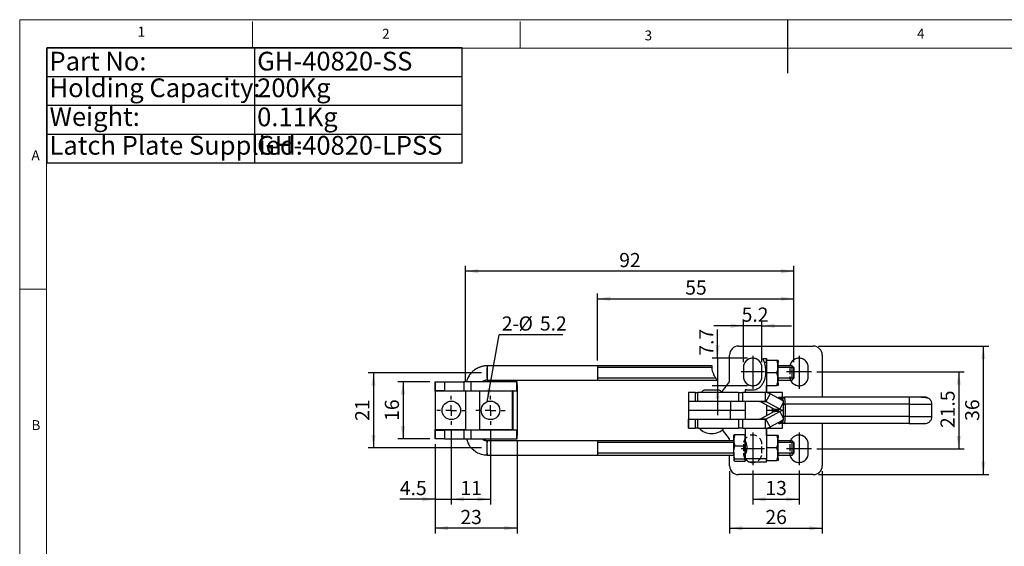
# Model space of a CAD drawing. Units: millimetres. Extents: x 5 to 297, y 6 to 206.
# Drawn here: x 5 to 189, y 108 to 206 of the extents above; entities that cross this region are included whole.
import ezdxf

# ---------------------------------------------------------------- set-up
doc = ezdxf.new("R2010")
doc.units = ezdxf.units.MM
doc.linetypes.add('CENTER', pattern=[10.16, 6.35, -1.27, 1.27, -1.27])
doc.linetypes.add('HIDDEN', pattern=[1.905, 1.27, -0.635])
doc.layers.add('DIM', color=5, linetype='Continuous')
doc.layers.add('SLD-0', color=179, linetype='Continuous')
doc.styles.add('SLDTEXTSTYLE1', font='TXT', dxfattribs={"width": 0.75})
doc.styles.add('SLDTEXTSTYLE3', font='TXT', dxfattribs={"width": 0.7})
doc.dimstyles.new('SLDDIMSTYLE0', dxfattribs={"dimtxt": 2.645833, "dimasz": 2.4, "dimexe": 0, "dimexo": 0.0625, "dimgap": 0.661458, "dimtad": 1, "dimdec": 1, "dimlfac": 1.5, "dimrnd": 1e-09, "dimzin": 12, "dimdsep": 46, "dimtxsty": 'SLDTEXTSTYLE1', "dimsah": 1, "dimcen": 0.09, "dimadec": 0, "dimazin": 3, "dimtfac": 1, "dimtdec": 1, "dimtofl": 0, "dimtmove": 0, "dimatfit": 3, "dimfxl": 0, "dimfrac": 2, "dimtolj": 1, "dimtzin": 12, "dimarcsym": 0})
doc.dimstyles.new('SLDDIMSTYLE1', dxfattribs={"dimtxt": 2.645833, "dimasz": 2.4, "dimexe": 0, "dimexo": 0.0625, "dimgap": 0.661458, "dimtad": 1, "dimdec": 1, "dimlfac": 1.5, "dimrnd": 1e-09, "dimzin": 12, "dimdsep": 46, "dimtxsty": 'SLDTEXTSTYLE1', "dimsah": 1, "dimcen": 0.09, "dimadec": 0, "dimazin": 3, "dimtfac": 1, "dimtdec": 1, "dimtmove": 0, "dimatfit": 0, "dimfxl": 0, "dimfrac": 2, "dimtolj": 1, "dimtzin": 12, "dimarcsym": 0})
doc.dimstyles.new('SLDDIMSTYLE2', dxfattribs={"dimtxt": 0.18, "dimasz": 2.4, "dimexe": 0, "dimexo": 0.0625, "dimgap": 0, "dimtad": 0, "dimtih": 1, "dimtoh": 1, "dimdec": 0, "dimrnd": 1e-09, "dimzin": 0, "dimdsep": 46, "dimtxsty": 'Standard', "dimsah": 1, "dimcen": 0.09, "dimadec": 0, "dimazin": 0, "dimtfac": 2.4, "dimtdec": 0, "dimtofl": 0, "dimtmove": 0, "dimatfit": 3, "dimfxl": 0, "dimfrac": 2, "dimtolj": 1, "dimtzin": 0, "dimarcsym": 0})

# ---------------------------------------------------------------- blocks, each defined once
blk = doc.blocks.new('SW_TABLEANNOTATION_0')
at = {"layer": 'DIM', "color": 0}
for p, q in [((0, 0), (0, -21.48)), ((77.61, 0), (0, 0)), ((38.8, 0), (38.8, -21.48)), ((77.61, -21.48), (77.61, 0)), ((0, -5.37), (77.61, -5.37)), ((0, -10.74), (77.61, -10.74)), ((0, -16.11), (77.61, -16.11)), ((0, -21.48), (77.61, -21.48))]:
    blk.add_line(p, q, dxfattribs=at)
at = {"layer": 'DIM', "color": 0, "char_height": 3.5, "attachment_point": 1, "style": 'SLDTEXTSTYLE3'}
for s, insert in [('Part No:', (0.5, -0.75)), ('GH-40820-SS', (39.3, -0.75)), ('Holding Capacity:', (0.5, -5.73)), ('200Kg', (39.3, -5.73)), ('Weight:', (0.5, -11.1)), ('0.11Kg', (39.3, -11.16)), ('Latch Plate Supplied:', (0.5, -16.47)), ('GH-40820-LPSS', (39.3, -16.47))]:
    blk.add_mtext(s, dxfattribs=dict(at, insert=insert))
blk = doc.blocks.new('_D_3')
at = {"layer": 'DIM', "color": 5}
for p, q in [((142.29, 122.11), (142.29, 115.77)), ((150.96, 122.11), (150.96, 115.77)), ((142.29, 116.77), (150.96, 116.77))]:
    blk.add_line(p, q, dxfattribs=at)
for points in [[(142.29, 116.77), (144.69, 116.37), (144.69, 117.17)], [(150.96, 116.77), (148.56, 117.17), (148.56, 116.37)]]:
    blk.add_solid(points, dxfattribs=at)
at = {"layer": 'DIM', "color": 5, "insert": (144.67, 120.18), "char_height": 2.646, "attachment_point": 1, "style": 'SLDTEXTSTYLE1'}
blk.add_mtext('13', dxfattribs=at)
blk = doc.blocks.new('_D_4')
at = {"layer": 'DIM', "color": 5}
for p, q in [((154.27, 140.53), (181.8, 140.53)), ((180.8, 140.53), (180.8, 126.19)), ((154.27, 126.19), (181.8, 126.19))]:
    blk.add_line(p, q, dxfattribs=at)
for points in [[(180.8, 140.53), (180.4, 138.13), (181.2, 138.13)], [(180.8, 126.19), (181.2, 128.59), (180.4, 128.59)]]:
    blk.add_solid(points, dxfattribs=at)
at = {"layer": 'DIM', "color": 5, "insert": (177.39, 130.06), "char_height": 2.646, "attachment_point": 1, "rotation": 90, "style": 'SLDTEXTSTYLE1'}
blk.add_mtext('21.5', dxfattribs=at)
blk = doc.blocks.new('_D_5')
at = {"layer": 'DIM', "color": 5}
for p, q in [((91.64, 140.36), (70.41, 140.36)), ((71.41, 140.36), (71.41, 126.36)), ((91.64, 126.36), (70.41, 126.36))]:
    blk.add_line(p, q, dxfattribs=at)
for points in [[(71.41, 140.36), (71.01, 137.96), (71.81, 137.96)], [(71.41, 126.36), (71.81, 128.76), (71.01, 128.76)]]:
    blk.add_solid(points, dxfattribs=at)
at = {"layer": 'DIM', "color": 5, "insert": (68, 131.4), "char_height": 2.646, "attachment_point": 1, "rotation": 90.0002, "style": 'SLDTEXTSTYLE1'}
blk.add_mtext('21', dxfattribs=at)
blk = doc.blocks.new('_D_6')
at = {"layer": 'DIM', "color": 5}
for p, q in [((113.31, 142.69), (113.31, 155.2)), ((149.98, 142.36), (149.98, 155.2)), ((113.31, 154.2), (149.98, 154.2))]:
    blk.add_line(p, q, dxfattribs=at)
for points in [[(113.31, 154.2), (115.71, 153.8), (115.71, 154.6)], [(149.98, 154.2), (147.58, 154.6), (147.58, 153.8)]]:
    blk.add_solid(points, dxfattribs=at)
at = {"layer": 'DIM', "color": 5, "insert": (129.69, 157.61), "char_height": 2.646, "attachment_point": 1, "style": 'SLDTEXTSTYLE1'}
blk.add_mtext('55', dxfattribs=at)
blk = doc.blocks.new('_D_7')
at = {"layer": 'DIM', "color": 5}
for p, q in [((88.64, 138.69), (88.64, 160.34)), ((149.98, 142.36), (149.98, 160.34)), ((149.98, 159.34), (88.64, 159.34))]:
    blk.add_line(p, q, dxfattribs=at)
for points in [[(88.64, 159.34), (91.04, 158.94), (91.04, 159.74)], [(149.98, 159.34), (147.58, 159.74), (147.58, 158.94)]]:
    blk.add_solid(points, dxfattribs=at)
at = {"layer": 'DIM', "color": 5, "insert": (117.35, 162.75), "char_height": 2.646, "attachment_point": 1, "style": 'SLDTEXTSTYLE1'}
blk.add_mtext('92', dxfattribs=at)
blk = doc.blocks.new('_D_8')
at = {"layer": 'DIM', "color": 5}
for p, q in [((140.56, 149.15), (135.06, 149.15)), ((140.56, 142.36), (140.56, 150.15)), ((144.02, 149.15), (140.56, 149.15)), ((144.02, 142.36), (144.02, 150.15)), ((144.02, 149.15), (149.52, 149.15))]:
    blk.add_line(p, q, dxfattribs=at)
for points in [[(140.56, 149.15), (138.16, 149.55), (138.16, 148.75)], [(144.02, 149.15), (146.42, 148.75), (146.42, 149.55)]]:
    blk.add_solid(points, dxfattribs=at)
at = {"layer": 'DIM', "color": 5, "insert": (140.23, 152.56), "char_height": 2.646, "attachment_point": 1, "style": 'SLDTEXTSTYLE1'}
blk.add_mtext('5.2', dxfattribs=at)
blk = doc.blocks.new('_D_9')
at = {"layer": 'DIM', "color": 5}
for p, q in [((135.72, 143.09), (135.72, 148.45)), ((141.29, 143.09), (134.72, 143.09)), ((135.72, 143.09), (135.72, 137.96)), ((141.29, 137.96), (134.72, 137.96)), ((135.72, 137.96), (135.72, 132.46))]:
    blk.add_line(p, q, dxfattribs=at)
for points in [[(135.72, 143.09), (136.12, 145.49), (135.32, 145.49)], [(135.72, 137.96), (135.32, 135.56), (136.12, 135.56)]]:
    blk.add_solid(points, dxfattribs=at)
at = {"layer": 'DIM', "color": 5, "insert": (132.31, 143.57), "char_height": 2.646, "attachment_point": 1, "rotation": 90, "style": 'SLDTEXTSTYLE1'}
blk.add_mtext('7.7', dxfattribs=at)
blk = doc.blocks.new('_D_10')
at = {"layer": 'DIM', "color": 5}
for p, q in [((137.96, 122.03), (137.96, 110.36)), ((155.29, 122.03), (155.29, 110.36)), ((137.96, 111.36), (155.29, 111.36))]:
    blk.add_line(p, q, dxfattribs=at)
for points in [[(137.96, 111.36), (140.36, 110.96), (140.36, 111.76)], [(155.29, 111.36), (152.89, 111.76), (152.89, 110.96)]]:
    blk.add_solid(points, dxfattribs=at)
at = {"layer": 'DIM', "color": 5, "insert": (144.67, 114.77), "char_height": 2.646, "attachment_point": 1, "style": 'SLDTEXTSTYLE1'}
blk.add_mtext('26', dxfattribs=at)
blk = doc.blocks.new('_D_11')
at = {"layer": 'DIM', "color": 5}
for p, q in [((154.62, 145.36), (186.4, 145.36)), ((185.4, 121.36), (185.4, 145.36)), ((154.62, 121.36), (186.4, 121.36))]:
    blk.add_line(p, q, dxfattribs=at)
for points in [[(185.4, 145.36), (185, 142.96), (185.8, 142.96)], [(185.4, 121.36), (185.8, 123.76), (185, 123.76)]]:
    blk.add_solid(points, dxfattribs=at)
at = {"layer": 'DIM', "color": 5, "insert": (181.99, 131.4), "char_height": 2.646, "attachment_point": 1, "rotation": 90, "style": 'SLDTEXTSTYLE1'}
blk.add_mtext('36', dxfattribs=at)
blk = doc.blocks.new('_D_12')
at = {"layer": 'DIM', "color": 5}
for p, q in [((85.96, 129.63), (85.96, 115.77)), ((93.3, 129.63), (93.3, 115.77)), ((85.96, 116.77), (93.3, 116.77))]:
    blk.add_line(p, q, dxfattribs=at)
for points in [[(85.96, 116.77), (88.36, 116.37), (88.36, 117.17)], [(93.3, 116.77), (90.9, 117.17), (90.9, 116.37)]]:
    blk.add_solid(points, dxfattribs=at)
at = {"layer": 'DIM', "color": 5, "insert": (87.67, 120.18), "char_height": 2.646, "attachment_point": 1, "style": 'SLDTEXTSTYLE1'}
blk.add_mtext('11', dxfattribs=at)
blk = doc.blocks.new('_D_13')
at = {"layer": 'DIM', "color": 5}
for p, q in [((82.96, 127.03), (82.96, 110.36)), ((98.3, 127.61), (98.3, 110.36)), ((98.3, 111.36), (82.96, 111.36))]:
    blk.add_line(p, q, dxfattribs=at)
for points in [[(82.96, 111.36), (85.36, 110.96), (85.36, 111.76)], [(98.3, 111.36), (95.9, 111.76), (95.9, 110.96)]]:
    blk.add_solid(points, dxfattribs=at)
at = {"layer": 'DIM', "color": 5, "insert": (87.67, 114.77), "char_height": 2.646, "attachment_point": 1, "style": 'SLDTEXTSTYLE1'}
blk.add_mtext('23', dxfattribs=at)
blk = doc.blocks.new('_D_14')
at = {"layer": 'DIM', "color": 5}
for p, q in [((85.96, 129.63), (85.96, 115.77)), ((82.96, 127.03), (82.96, 115.77)), ((82.96, 116.77), (76.35, 116.77)), ((82.96, 116.77), (85.96, 116.77)), ((85.96, 116.77), (91.46, 116.77))]:
    blk.add_line(p, q, dxfattribs=at)
for points in [[(82.96, 116.77), (80.56, 117.17), (80.56, 116.37)], [(85.96, 116.77), (88.36, 116.37), (88.36, 117.17)]]:
    blk.add_solid(points, dxfattribs=at)
at = {"layer": 'DIM', "color": 5, "insert": (76.35, 120.18), "char_height": 2.646, "attachment_point": 1, "style": 'SLDTEXTSTYLE1'}
blk.add_mtext('4.5', dxfattribs=at)
blk = doc.blocks.new('_D_15')
at = {"layer": 'DIM', "color": 5}
for p, q in [((81.97, 138.69), (75.95, 138.69)), ((76.95, 138.69), (76.95, 128.03)), ((81.97, 128.03), (75.95, 128.03))]:
    blk.add_line(p, q, dxfattribs=at)
for points in [[(76.95, 138.69), (76.55, 136.29), (77.35, 136.29)], [(76.95, 128.03), (77.35, 130.43), (76.55, 130.43)]]:
    blk.add_solid(points, dxfattribs=at)
at = {"layer": 'DIM', "color": 5, "insert": (73.54, 131.4), "char_height": 2.646, "attachment_point": 1, "rotation": 90, "style": 'SLDTEXTSTYLE1'}
blk.add_mtext('16', dxfattribs=at)
blk = doc.blocks.new('SW_NOTE_1')
at = {"layer": 'DIM', "color": 0}
blk.add_line((11.89, 0), (0, 0), dxfattribs=at)
at = {"layer": 'DIM', "color": 0, "char_height": 2.646, "attachment_point": 1, "style": 'SLDTEXTSTYLE1'}
for s, insert in [('2-', (0.48, 3.43)), ('%%c', (3.61, 3.43)), ('5.2', (7.6, 3.43))]:
    blk.add_mtext(s, dxfattribs=dict(at, insert=insert))
blk = doc.blocks.new('SW_CENTERMARKSYMBOL_1')
at = {"layer": 'DIM', "color": 0}
for p, q in [((0, 2), (0, 2.73)), ((-2, 0), (-2.73, 0)), ((0, 0), (-1, 0)), ((0, 0), (0, 1)), ((0, 0), (0, -1)), ((0, 0), (1, 0)), ((2, 0), (2.73, 0)), ((0, -2), (0, -2.73))]:
    blk.add_line(p, q, dxfattribs=at)
blk = doc.blocks.new('SW_CENTERMARKSYMBOL_2')
at = {"layer": 'DIM', "color": 0}
for p, q in [((0, 2), (0, 2.73)), ((-2, 0), (-2.73, 0)), ((0, 0), (-1, 0)), ((0, 0), (0, 1)), ((0, 0), (0, -1)), ((0, 0), (1, 0)), ((2, 0), (2.73, 0)), ((0, -2), (0, -2.73))]:
    blk.add_line(p, q, dxfattribs=at)

msp = doc.modelspace()

# ---------------------------------------------------------------- linework, layer by layer
at = {"color": 7, "linetype": 'Continuous', "lineweight": 25}
for p, q in [((137.955, 138.693), (137.955, 143.693)), ((139.622, 145.359), (153.622, 145.359)), ((155.289, 143.693), (155.289, 135.821)), ((92.641, 141.67), (92.642, 141.693)), ((134.703, 141.693), (92.642, 141.693)), ((144.183, 143.026), (144.887, 143.026)), ((144.439, 142.359), (144.884, 142.359)), ((144.888, 142.693), (144.883, 140.359)), ((144.884, 142.359), (144.887, 143.026)), ((144.884, 142.359), (144.884, 141.026)), ((144.887, 143.026), (144.898, 143.026)), ((146.813, 142.693), (144.888, 142.693)), ((144.898, 143.026), (144.9, 142.693)), ((147.026, 142.693), (147.026, 142.693)), ((149.642, 141.693), (147.026, 141.693)), ((149.975, 141.359), (149.642, 141.693)), ((140.555, 141.359), (140.555, 139.693)), ((144.022, 139.693), (144.022, 141.359)), ((146.808, 140.359), (144.883, 140.359)), ((144.883, 140.359), (144.888, 138.026)), ((152.689, 139.693), (152.689, 141.359)), ((82.965, 138.693), (82.962, 138.693)), ((82.962, 138.693), (82.962, 128.026)), ((82.965, 136.959), (82.965, 138.693)), ((82.965, 138.693), (84.72, 138.693)), ((84.72, 138.693), (84.72, 137.026)), ((84.72, 138.693), (88.299, 138.693)), ((88.299, 138.693), (88.299, 137.026)), ((89.63, 138.693), (88.299, 138.693)), ((89.63, 138.693), (89.63, 137.026)), ((98.196, 138.693), (89.63, 138.693)), ((92.307, 138.97), (92.4, 139.004)), ((92.4, 139.004), (92.641, 139.049)), ((92.642, 139.026), (92.4, 139.004)), ((92.642, 139.026), (135.643, 139.026)), ((98.196, 137.026), (98.196, 138.693)), ((98.261, 138.693), (98.196, 138.693)), ((98.261, 137.026), (98.261, 138.693)), ((98.299, 138.11), (98.299, 128.609)), ((136.455, 136.693), (137.955, 138.693)), ((144.884, 139.693), (144.884, 136.693)), ((144.888, 138.026), (146.813, 138.026)), ((144.902, 136.693), (144.902, 138.026)), ((147.026, 139.026), (149.642, 139.026)), ((147.026, 138.026), (147.026, 138.026)), ((149.642, 139.026), (149.975, 139.359)), ((84.72, 137.026), (82.966, 137.026)), ((84.72, 137.026), (88.299, 137.026)), ((88.299, 137.026), (89.63, 137.026)), ((88.642, 137.026), (88.642, 129.693)), ((89.63, 137.026), (98.196, 137.026)), ((91.309, 129.693), (91.309, 137.026)), ((97.428, 129.759), (97.428, 136.959)), ((98.196, 137.026), (98.261, 137.026)), ((130.289, 136.693), (130.289, 135.026)), ((130.319, 136.693), (130.289, 136.693)), ((130.319, 136.693), (130.319, 135.026)), ((131.548, 136.693), (130.319, 136.693)), ((131.548, 136.693), (131.548, 135.026)), ((131.548, 136.693), (132.047, 136.693)), ((132.047, 135.026), (132.047, 136.693)), ((139.657, 136.693), (132.047, 136.693)), ((136.039, 137.109), (133.205, 137.109)), ((139.657, 136.693), (139.657, 135.026)), ((139.657, 136.693), (140.477, 136.693)), ((140.477, 135.026), (140.477, 136.693)), ((144.607, 136.693), (140.477, 136.693)), ((140.893, 137.173), (140.893, 136.693)), ((144.607, 136.693), (144.607, 135.026)), ((147.893, 136.693), (144.607, 136.693)), ((145.561, 136.45), (144.771, 134.986)), ((147.968, 135.156), (145.561, 136.45)), ((147.893, 135.821), (147.893, 136.693)), ((130.289, 135.026), (130.289, 133.359)), ((130.319, 135.026), (130.289, 135.026)), ((131.548, 135.026), (130.319, 135.026)), ((132.047, 135.026), (131.548, 135.026)), ((139.657, 135.026), (132.047, 135.026)), ((138.172, 135.026), (138.172, 133.359)), ((140.477, 135.026), (139.657, 135.026)), ((144.607, 135.026), (140.477, 135.026)), ((140.893, 135.026), (140.893, 131.693)), ((143.718, 134.986), (144.771, 134.986)), ((143.912, 134.883), (146.325, 133.597)), ((147.353, 133.597), (144.771, 134.986)), ((144.884, 134.365), (144.884, 132.354)), ((147.343, 135.821), (148.239, 135.821)), ((148.004, 134.804), (147.353, 133.597)), ((148.009, 134.488), (148.009, 132.221)), ((148.011, 134.488), (148.011, 132.221)), ((148.027, 134.488), (148.357, 134.488)), ((148.027, 132.221), (148.027, 134.488)), ((171.515, 135.821), (148.239, 135.821)), ((171.509, 134.488), (148.357, 134.488)), ((148.357, 134.488), (148.357, 132.221)), ((171.509, 134.488), (171.509, 132.221)), ((175.794, 132.221), (175.794, 134.488)), ((130.289, 133.359), (130.289, 131.693)), ((138.172, 133.359), (130.289, 133.359)), ((140.893, 133.359), (138.172, 133.359)), ((138.172, 131.693), (138.172, 133.359)), ((146.325, 133.122), (143.912, 131.836)), ((144.771, 131.733), (147.353, 133.122)), ((145.981, 133.359), (144.902, 133.359)), ((146.505, 133.359), (145.981, 133.359)), ((146.325, 133.597), (147.353, 133.597)), ((147.353, 133.122), (146.325, 133.122)), ((146.889, 133.359), (146.505, 133.359)), ((146.889, 133.398), (146.889, 133.317)), ((147.353, 133.122), (148.004, 131.915)), ((130.289, 131.693), (130.289, 130.026)), ((130.289, 131.693), (130.319, 131.693)), ((130.319, 130.026), (130.319, 131.693)), ((130.319, 131.693), (131.548, 131.693)), ((131.548, 131.693), (131.548, 130.026)), ((131.548, 131.693), (132.047, 131.693)), ((132.047, 130.026), (132.047, 131.693)), ((132.047, 131.693), (139.657, 131.693)), ((139.657, 131.693), (139.657, 130.026)), ((139.657, 131.693), (140.477, 131.693)), ((140.477, 130.026), (140.477, 131.693)), ((140.477, 131.693), (144.607, 131.693)), ((144.771, 131.733), (143.718, 131.733)), ((144.607, 131.693), (144.607, 130.026)), ((145.561, 130.268), (144.771, 131.733)), ((145.561, 130.268), (147.969, 131.564)), ((148.239, 130.888), (147.343, 130.888)), ((147.893, 130.026), (147.893, 130.888)), ((148.009, 131.726), (148.01, 131.708)), ((148.357, 132.221), (148.027, 132.221)), ((171.515, 130.888), (148.239, 130.888)), ((171.509, 132.221), (148.357, 132.221)), ((155.289, 130.888), (155.289, 123.026)), ((82.965, 128.026), (82.965, 129.759)), ((82.966, 129.693), (84.72, 129.693)), ((84.72, 129.693), (84.72, 128.026)), ((88.299, 129.693), (84.72, 129.693)), ((88.299, 129.693), (88.299, 128.026)), ((89.63, 129.693), (88.299, 129.693)), ((89.63, 129.693), (89.63, 128.026)), ((98.196, 129.693), (89.63, 129.693)), ((98.196, 128.026), (98.196, 129.693)), ((98.196, 129.693), (98.261, 129.693)), ((98.261, 128.026), (98.261, 129.693)), ((130.289, 130.026), (130.319, 130.026)), ((130.319, 130.026), (131.548, 130.026)), ((132.047, 130.026), (131.548, 130.026)), ((132.047, 130.026), (139.657, 130.026)), ((137.955, 128.026), (136.66, 129.753)), ((138.964, 128.85), (140.889, 128.85)), ((140.477, 130.026), (139.657, 130.026)), ((140.477, 130.026), (144.607, 130.026)), ((140.883, 126.714), (140.889, 128.85)), ((140.889, 128.85), (140.893, 128.714)), ((140.893, 130.026), (140.893, 127.693)), ((144.607, 130.026), (147.893, 130.026)), ((144.884, 130.026), (144.884, 127.026)), ((144.902, 128.693), (144.902, 130.026)), ((82.962, 128.026), (82.965, 128.026)), ((84.72, 128.026), (82.965, 128.026)), ((84.72, 128.026), (88.299, 128.026)), ((88.299, 128.026), (89.63, 128.026)), ((89.63, 128.026), (98.196, 128.026)), ((92.4, 127.715), (92.322, 127.744)), ((92.641, 127.67), (92.4, 127.715)), ((92.411, 127.713), (92.642, 127.693)), ((92.641, 127.672), (92.642, 127.693)), ((138.752, 127.693), (92.642, 127.693)), ((98.196, 128.026), (98.261, 128.026)), ((137.955, 127.693), (137.955, 128.026)), ((144.888, 128.693), (144.883, 126.359)), ((146.813, 128.693), (144.888, 128.693)), ((147.026, 128.693), (147.026, 128.693)), ((149.642, 127.693), (147.026, 127.693)), ((149.975, 127.359), (149.642, 127.693)), ((152.689, 125.359), (152.689, 127.026)), ((138.958, 126.714), (140.883, 126.714)), ((140.887, 124.223), (140.883, 126.714)), ((146.808, 126.359), (144.883, 126.359)), ((144.883, 126.359), (144.888, 124.026)), ((144.884, 125.693), (144.884, 124.359)), ((149.642, 125.026), (149.975, 125.359)), ((92.642, 125.026), (92.641, 125.049)), ((92.642, 125.026), (138.752, 125.026)), ((137.955, 123.026), (137.955, 125.026)), ((140.887, 124.223), (138.962, 124.223)), ((138.972, 123.869), (140.897, 123.869)), ((140.897, 123.869), (140.887, 124.223)), ((140.893, 125.025), (140.893, 124.359)), ((140.893, 124.359), (141.56, 123.693)), ((140.893, 124.359), (144.884, 124.359)), ((140.898, 124.354), (140.897, 123.869)), ((144.887, 123.693), (141.56, 123.693)), ((144.887, 123.693), (144.884, 124.359)), ((144.887, 123.693), (144.898, 123.693)), ((144.888, 124.026), (146.813, 124.026)), ((144.898, 123.693), (144.9, 124.026)), ((147.026, 125.026), (149.642, 125.026)), ((147.026, 124.026), (147.026, 124.026)), ((153.622, 121.359), (139.622, 121.359))]:
    msp.add_line(p, q, dxfattribs=at)
at = {"color": 8, "linetype": 'Continuous', "lineweight": 25}
for p, q in [((88.642, 136.959), (82.965, 136.959)), ((97.428, 136.959), (91.309, 136.959)), ((97.558, 129.693), (97.558, 137.026)), ((147.908, 135.488), (147.35, 135.488)), ((147.598, 135.355), (147.908, 135.355)), ((148.009, 134.488), (148.011, 134.488)), ((171.509, 134.488), (175.794, 134.488)), ((145.981, 133.359), (145.981, 133.78)), ((145.981, 132.938), (145.981, 133.359)), ((146.505, 133.359), (146.505, 133.526)), ((146.505, 133.205), (146.505, 133.359)), ((146.892, 133.397), (146.892, 133.317)), ((146.908, 133.319), (146.908, 133.394)), ((147.332, 131.221), (147.908, 131.221)), ((147.908, 131.355), (147.58, 131.355)), ((148.011, 132.221), (148.009, 132.221)), ((171.509, 132.221), (175.794, 132.221)), ((82.965, 129.759), (88.642, 129.759)), ((91.309, 129.759), (97.428, 129.759))]:
    msp.add_line(p, q, dxfattribs=at)
at = {"color": 7, "linetype": 'Continuous', "lineweight": 25, "flags": 128}
for points in [[(147.019, 141.526), (147.018, 141.252), (147.018, 140.963), (147.017, 140.664), (147.017, 140.359), (147.017, 140.055), (147.018, 139.756), (147.018, 139.467), (147.019, 139.193)], [(149.971, 140.359), (149.972, 140.09), (149.972, 139.84), (149.973, 139.629), (149.973, 139.472), (149.974, 139.38), (149.975, 139.362), (149.976, 139.417), (149.977, 139.542), (149.978, 139.728), (149.979, 139.961), (149.979, 140.223), (149.979, 140.496), (149.979, 140.758), (149.978, 140.991), (149.977, 141.176), (149.976, 141.302), (149.975, 141.357), (149.974, 141.339), (149.973, 141.247), (149.973, 141.09), (149.972, 140.879), (149.972, 140.629), (149.971, 140.359)], [(138.751, 125.468), (138.751, 125.758), (138.751, 126.057), (138.751, 126.362), (138.751, 126.666), (138.751, 126.965), (138.751, 127.254), (138.752, 127.528), (138.753, 127.782)], [(138.753, 127.782), (138.753, 128.011), (138.754, 128.212), (138.755, 128.381), (138.756, 128.516), (138.757, 128.614), (138.758, 128.673), (138.76, 128.693), (138.761, 128.673)], [(147.019, 127.526), (147.018, 127.252), (147.018, 126.963), (147.017, 126.664), (147.017, 126.359), (147.017, 126.055), (147.018, 125.756), (147.018, 125.467), (147.019, 125.193)], [(149.971, 126.359), (149.972, 126.09), (149.972, 125.84), (149.973, 125.629), (149.973, 125.472), (149.974, 125.38), (149.975, 125.362), (149.976, 125.417), (149.977, 125.542), (149.978, 125.728), (149.979, 125.961), (149.979, 126.223), (149.979, 126.496), (149.979, 126.758), (149.978, 126.991), (149.977, 127.176), (149.976, 127.302), (149.975, 127.357), (149.974, 127.339), (149.973, 127.247), (149.973, 127.09), (149.972, 126.879), (149.972, 126.629), (149.971, 126.359)], [(140.898, 124.325), (141.129, 124.071), (141.35, 123.902)]]:
    msp.add_lwpolyline(points, dxfattribs=at)
at = {"color": 7, "linetype": 'Continuous', "lineweight": 25}
for centre in [(85.962, 133.359), (93.295, 133.359)]:
    msp.add_circle(centre, 1.733, dxfattribs=at)
for centre, radius, start, end in [((139.622, 143.693), 1.667, 90, 180), ((153.622, 143.693), 1.667, 0, 90), ((92.642, 137.693), 4, 90.00001, 112.87815), ((142.289, 141.359), 1.733, 360, 180), ((205.204, 141.728), 58.185, 179.05006, 180.19893), ((275.974, 140.359), 128.955, 179.40758, 180.59242), ((95.304, 141.818), 51.729, 359.86131, 0.96896), ((150.955, 141.359), 1.733, 360, 168.91251), ((277.943, 140.36), 128.308, 179.405, 180.59582), ((142.289, 139.693), 1.733, 180, 360), ((205.204, 138.991), 58.185, 179.80107, 180.94994), ((95.304, 138.901), 51.729, 359.03104, 0.13869), ((150.955, 139.693), 1.733, 202.61986, 360), ((119.378, 88.835), 52.175, 61.95118, 62.19303), ((147.343, 135.49), 0.331, 90.09227, 151.52291), ((148.241, 135.489), 0.332, 90.20036, 180.19897), ((250.052, 134.821), 78.544, 179.2705, 180.24316), ((119.379, 177.882), 52.174, 297.80697, 298.04882), ((147.343, 131.219), 0.331, 206.99628, 269.90482), ((148.241, 131.22), 0.332, 179.80103, 269.79964), ((250.052, 131.888), 78.544, 179.75684, 180.7295), ((134.622, 132.248), 3.222, 223.60282, 270), ((134.622, 132.248), 3.222, 270, 316.39718), ((269.316, 126.447), 128.429, 179.444, 180.26599), ((205.204, 127.728), 58.185, 179.05006, 180.19893), ((275.974, 126.359), 128.955, 179.40758, 180.59242), ((95.304, 127.818), 51.729, 359.86131, 0.96896), ((150.955, 127.026), 1.733, 360, 157.38014), ((277.943, 126.36), 128.308, 179.405, 180.59582), ((254.287, 125.326), 115.536, 179.92938, 180.63464), ((178.646, 125.652), 37.758, 179.69879, 180.9495), ((205.204, 124.991), 58.185, 179.80107, 180.94994), ((150.955, 125.359), 1.733, 191.08749, 360), ((142.289, 125.359), 1.733, 254.05763, 285.94237), ((95.304, 124.901), 51.729, 359.03104, 0.13869), ((139.622, 123.026), 1.667, 180, 270), ((153.622, 123.026), 1.667, 270, 0)]:
    msp.add_arc(centre, radius, start, end, dxfattribs=at)
at = {"color": 8, "linetype": 'Continuous', "lineweight": 25}
for centre, radius, start, end in [((244.642, 140.402), 152.006, 179.52206, 180.5185), ((92.642, 137.693), 1.333, 100.4599, 131.40986), ((148.243, 135.354), 0.335, 179.97372, 217.56263), ((148.243, 131.355), 0.335, 147.10685, 180.01438), ((92.642, 129.026), 1.333, 228.59014, 259.99107), ((260.597, 126.358), 167.961, 179.55159, 180.44631)]:
    msp.add_arc(centre, radius, start, end, dxfattribs=at)
at = {"color": 7, "linetype": 'Continuous', "lineweight": 25}
for points, knots in [([(144.439, 142.359), (144.517, 142.008), (144.674, 141.308), (144.717, 140.364), (144.628, 139.572), (144.455, 138.941), (144.175, 138.352), (143.798, 137.83), (143.352, 137.424), (142.858, 137.174), (142.404, 137.111), (142.021, 137.113), (141.591, 137.141), (141.242, 137.159), (141.016, 137.168), (140.91, 137.172), (140.901, 137.173), (140.897, 137.173)], [0, 0, 0, 0, 0.11521418, 0.23008845, 0.29970425, 0.36925794, 0.43930271, 0.5092204, 0.57485584, 0.6296494, 0.68450148, 0.72813358, 0.77180981, 0.86188953, 0.90968253, 0.95747563, 1, 1, 1, 1]), ([(144.183, 143.026), (144.238, 142.916), (144.35, 142.695), (144.409, 142.472), (144.439, 142.359)], [0, 0, 0, 0, 0.4954282, 1, 1, 1, 1]), ([(147.019, 141.526), (147.008, 141.722), (146.988, 142.117), (146.872, 142.499), (146.813, 142.693)], [0, 0, 0, 0, 0.4945107, 1, 1, 1, 1]), ([(147.026, 142.693), (147.015, 142.693), (146.992, 142.693), (146.873, 142.693), (146.813, 142.693)], [0, 0, 0, 0, 0.4945107, 1, 1, 1, 1]), ([(92.641, 141.67), (92.332, 141.649), (91.757, 141.611), (91.073, 141.364), (90.606, 141.117), (90.304, 140.916), (89.979, 140.658), (89.579, 140.261), (89.219, 139.754), (88.966, 139.227), (88.839, 138.903), (88.802, 138.716), (88.797, 138.693)], [0, 0, 0, 0, 0.1771983, 0.3291899, 0.4126125, 0.4799838, 0.5367869, 0.6505358, 0.8020086, 0.8906192, 0.9863881, 1, 1, 1, 1]), ([(135.643, 139.04), (135.645, 139.036), (135.655, 139.023), (135.588, 139.11), (135.46, 139.289), (135.268, 139.589), (135.048, 140.006), (134.855, 140.5), (134.74, 140.969), (134.698, 141.34), (134.696, 141.583), (134.704, 141.7), (134.703, 141.681), (134.703, 141.676)], [0, 0, 0, 0, 0.032632, 0.1152374, 0.2025799, 0.3058648, 0.4264784, 0.5516093, 0.6650896, 0.7664936, 0.8653312, 0.9671326, 1, 1, 1, 1]), ([(146.808, 140.359), (146.866, 140.549), (146.985, 140.931), (147.007, 141.327), (147.019, 141.526)], [0, 0, 0, 0, 0.495458, 1, 1, 1, 1]), ([(147.019, 139.193), (147.008, 139.388), (146.985, 139.784), (146.867, 140.166), (146.808, 140.359)], [0, 0, 0, 0, 0.4945107, 1, 1, 1, 1]), ([(91.788, 138.693), (91.846, 138.748), (91.992, 138.889), (92.189, 138.939), (92.307, 138.97)], [0, 0, 0, 0, 0.3977398, 1, 1, 1, 1]), ([(98.299, 138.11), (98.303, 138.221), (98.308, 138.332), (98.261, 138.394), (98.261, 138.394)], [0, 0, 0, 0, 0.9966368, 1, 1, 1, 1]), ([(146.813, 138.026), (146.87, 138.216), (146.987, 138.598), (147.008, 138.993), (147.019, 139.193)], [0, 0, 0, 0, 0.495458, 1, 1, 1, 1]), ([(147.026, 138.026), (147.015, 138.026), (146.992, 138.026), (146.873, 138.026), (146.813, 138.026)], [0, 0, 0, 0, 0.4945107, 1, 1, 1, 1]), ([(82.966, 137.026), (82.966, 137.025), (82.966, 137.024), (82.965, 137.012), (82.965, 136.995), (82.965, 136.977), (82.965, 136.964), (82.965, 136.959)], [0, 0, 0, 0, 0.214675, 0.429352, 0.6439939, 0.8586515, 1, 1, 1, 1]), ([(97.428, 136.959), (97.428, 136.964), (97.427, 136.973), (97.419, 136.988), (97.401, 137.006), (97.37, 137.022), (97.343, 137.025), (97.328, 137.026)], [0, 0, 0, 0, 0.083802, 0.1870556, 0.3464094, 0.6282162, 1, 1, 1, 1]), ([(133.205, 137.109), (133.15, 137.103), (133.034, 137.089), (132.894, 136.985), (132.804, 136.844), (132.794, 136.742), (132.789, 136.693)], [0, 0, 0, 0, 0.253773, 0.5314164, 0.7738093, 1, 1, 1, 1]), ([(136.455, 136.693), (136.45, 136.742), (136.44, 136.844), (136.35, 136.985), (136.21, 137.089), (136.094, 137.103), (136.039, 137.109)], [0, 0, 0, 0, 0.2261907, 0.4685836, 0.746227, 1, 1, 1, 1]), ([(145.561, 136.45), (145.484, 136.488), (145.331, 136.564), (145.013, 136.665), (144.767, 136.682), (144.607, 136.693)], [0, 0, 0, 0, 0.2579186, 0.5158373, 1, 1, 1, 1]), ([(143.542, 135.026), (143.565, 135.025), (143.607, 135.023), (143.666, 135.008), (143.7, 134.993), (143.718, 134.986)], [0, 0, 0, 0, 0.3738857, 0.6848564, 1, 1, 1, 1]), ([(144.771, 134.986), (144.746, 134.997), (144.707, 135.014), (144.651, 135.024), (144.622, 135.026), (144.607, 135.026)], [0, 0, 0, 0, 0.4853463, 0.7407523, 1, 1, 1, 1]), ([(148.027, 134.488), (148.025, 134.619), (148.022, 134.881), (147.994, 135.212), (147.955, 135.443), (147.924, 135.473), (147.908, 135.488)], [0, 0, 0, 0, 0.2491354, 0.4987781, 0.7491366, 1, 1, 1, 1]), ([(147.908, 135.355), (147.922, 135.342), (147.949, 135.316), (147.983, 135.115), (148.006, 134.829), (148.01, 134.601), (148.011, 134.488)], [0, 0, 0, 0, 0.2508634, 0.5012219, 0.7508646, 1, 1, 1, 1]), ([(148.357, 134.488), (148.355, 134.658), (148.352, 134.917), (148.338, 135.227), (148.318, 135.501), (148.285, 135.762), (148.255, 135.801), (148.239, 135.821)], [0, 0, 0, 0, 0.2424412, 0.369441, 0.4999632, 0.7498392, 1, 1, 1, 1]), ([(175.794, 134.488), (175.791, 134.556), (175.785, 134.692), (175.734, 134.897), (175.652, 135.097), (175.542, 135.277), (175.395, 135.445), (175.198, 135.579), (174.954, 135.663), (174.668, 135.717), (174.354, 135.752), (173.973, 135.778), (173.53, 135.796), (173.038, 135.808), (172.522, 135.816), (172.009, 135.82), (171.676, 135.821), (171.515, 135.821)], [0, 0, 0, 0, 0.0340519, 0.0680645, 0.1013627, 0.1358668, 0.1757651, 0.2504726, 0.3443001, 0.4166755, 0.4956412, 0.5796172, 0.6666131, 0.7543592, 0.8405247, 0.9229766, 1, 1, 1, 1]), ([(174.44, 135.821), (174.452, 135.821), (174.476, 135.821), (174.359, 135.821), (174.114, 135.821), (173.734, 135.821), (173.245, 135.821), (172.685, 135.821), (172.1, 135.821), (171.705, 135.821), (171.515, 135.821)], [0, 0, 0, 0, 0.1151364, 0.2383292, 0.3675461, 0.5, 0.6324539, 0.7616708, 0.8848636, 1, 1, 1, 1]), ([(175.209, 135.559), (175.099, 135.632), (174.866, 135.788), (174.587, 135.81), (174.44, 135.821)], [0, 0, 0, 0, 0.4730248, 1, 1, 1, 1]), ([(147.143, 133.363), (147.104, 133.365), (146.98, 133.371), (146.698, 133.429), (146.472, 133.531), (146.325, 133.597)], [0, 0, 0, 0, 0.1365246, 0.4365837, 1, 1, 1, 1]), ([(146.325, 133.122), (146.402, 133.16), (146.556, 133.235), (146.83, 133.324), (147.03, 133.339), (147.144, 133.348)], [0, 0, 0, 0, 0.2999014, 0.5998028, 1, 1, 1, 1]), ([(147.353, 133.597), (147.43, 133.56), (147.583, 133.485), (147.803, 133.409), (147.949, 133.396), (148.009, 133.391)], [0, 0, 0, 0, 0.3697328, 0.7394657, 1, 1, 1, 1]), ([(148.009, 133.34), (147.939, 133.328), (147.71, 133.29), (147.499, 133.191), (147.353, 133.122)], [0, 0, 0, 0, 0.3067881, 1, 1, 1, 1]), ([(143.718, 131.733), (143.697, 131.724), (143.659, 131.708), (143.599, 131.695), (143.561, 131.694), (143.542, 131.693)], [0, 0, 0, 0, 0.3738857, 0.6848564, 1, 1, 1, 1]), ([(144.607, 131.693), (144.635, 131.695), (144.677, 131.697), (144.731, 131.714), (144.758, 131.727), (144.771, 131.733)], [0, 0, 0, 0, 0.4853463, 0.7407523, 1, 1, 1, 1]), ([(147.908, 131.221), (147.924, 131.236), (147.955, 131.266), (147.994, 131.497), (148.022, 131.828), (148.025, 132.09), (148.027, 132.221)], [0, 0, 0, 0, 0.2508634, 0.5012219, 0.7508646, 1, 1, 1, 1]), ([(148.011, 132.221), (148.01, 132.108), (148.006, 131.88), (147.983, 131.594), (147.949, 131.394), (147.922, 131.368), (147.908, 131.355)], [0, 0, 0, 0, 0.2491354, 0.4987781, 0.7491366, 1, 1, 1, 1]), ([(148.239, 130.888), (148.255, 130.908), (148.285, 130.948), (148.318, 131.208), (148.338, 131.482), (148.352, 131.792), (148.355, 132.051), (148.357, 132.221)], [0, 0, 0, 0, 0.2501609, 0.5000369, 0.6305541, 0.7575523, 1, 1, 1, 1]), ([(171.515, 130.888), (171.712, 130.888), (172.121, 130.888), (172.728, 130.888), (173.307, 130.888), (173.805, 130.888), (174.18, 130.888), (174.403, 130.888), (174.487, 130.888), (174.434, 130.888), (174.408, 130.888)], [0, 0, 0, 0, 0.1142805, 0.2372772, 0.3668578, 0.5, 0.6331422, 0.7627228, 0.8857195, 1, 1, 1, 1]), ([(174.408, 130.888), (174.581, 130.906), (174.849, 130.933), (175.17, 131.1), (175.391, 131.272), (175.571, 131.486), (175.746, 131.798), (175.775, 132.054), (175.794, 132.221)], [0, 0, 0, 0, 0.23601136, 0.36356898, 0.49438994, 0.62593821, 0.75565806, 1, 1, 1, 1]), ([(82.965, 129.759), (82.965, 129.752), (82.965, 129.737), (82.965, 129.717), (82.965, 129.702), (82.966, 129.694), (82.966, 129.693), (82.966, 129.693)], [0, 0, 0, 0, 0.2146793, 0.4293587, 0.6440321, 0.8586822, 1, 1, 1, 1]), ([(97.428, 129.759), (97.428, 129.755), (97.427, 129.746), (97.419, 129.731), (97.401, 129.713), (97.37, 129.697), (97.343, 129.694), (97.328, 129.693)], [0, 0, 0, 0, 0.08380196, 0.18705563, 0.34640942, 0.62821621, 1, 1, 1, 1]), ([(138.964, 128.85), (138.905, 128.676), (138.787, 128.326), (138.764, 127.964), (138.753, 127.782)], [0, 0, 0, 0, 0.495458, 1, 1, 1, 1]), ([(138.761, 128.673), (138.77, 128.702), (138.79, 128.762), (138.906, 128.82), (138.964, 128.85)], [0, 0, 0, 0, 0.4945107, 1, 1, 1, 1]), ([(144.607, 130.026), (144.692, 130.029), (144.863, 130.036), (145.19, 130.099), (145.414, 130.202), (145.561, 130.268)], [0, 0, 0, 0, 0.2579186, 0.5158373, 1, 1, 1, 1]), ([(88.8, 128.026), (88.869, 127.799), (88.978, 127.431), (89.218, 126.991), (89.418, 126.689), (89.676, 126.364), (90.073, 125.964), (90.58, 125.606), (91.106, 125.347), (91.578, 125.183), (92.096, 125.071), (92.457, 125.057), (92.641, 125.049)], [0, 0, 0, 0, 0.1358053, 0.2192243, 0.2865935, 0.3433954, 0.4571436, 0.6086187, 0.6972323, 0.7930058, 0.8945021, 1, 1, 1, 1]), ([(92.322, 127.744), (92.198, 127.775), (91.996, 127.827), (91.846, 127.971), (91.788, 128.026)], [0, 0, 0, 0, 0.6125035, 1, 1, 1, 1]), ([(98.261, 128.327), (98.278, 128.403), (98.298, 128.49), (98.298, 128.596), (98.299, 128.609)], [0, 0, 0, 0, 0.8814033, 1, 1, 1, 1]), ([(138.753, 127.782), (138.763, 127.603), (138.783, 127.241), (138.899, 126.891), (138.958, 126.714)], [0, 0, 0, 0, 0.49451073, 1, 1, 1, 1]), ([(140.893, 125.026), (140.899, 125.039), (140.911, 125.065), (141.005, 125.266), (141.124, 125.573), (141.229, 125.982), (141.257, 126.43), (141.205, 126.841), (141.104, 127.201), (140.986, 127.496), (140.904, 127.667), (140.896, 127.685), (140.893, 127.692)], [0, 0, 0, 0, 0.09901899, 0.19780795, 0.30261778, 0.41544392, 0.52136492, 0.61470513, 0.71031407, 0.81804457, 0.93064477, 1, 1, 1, 1]), ([(146.808, 126.359), (146.866, 126.549), (146.985, 126.931), (147.007, 127.327), (147.019, 127.526)], [0, 0, 0, 0, 0.495458, 1, 1, 1, 1]), ([(147.019, 127.526), (147.008, 127.722), (146.988, 128.117), (146.872, 128.499), (146.813, 128.693)], [0, 0, 0, 0, 0.4945107, 1, 1, 1, 1]), ([(147.026, 128.693), (147.015, 128.693), (146.992, 128.693), (146.873, 128.693), (146.813, 128.693)], [0, 0, 0, 0, 0.4945107, 1, 1, 1, 1]), ([(138.751, 125.468), (138.762, 125.677), (138.782, 126.099), (138.899, 126.507), (138.958, 126.714)], [0, 0, 0, 0, 0.4945107, 1, 1, 1, 1]), ([(138.962, 124.223), (138.903, 124.426), (138.785, 124.834), (138.763, 125.256), (138.751, 125.468)], [0, 0, 0, 0, 0.49545796, 1, 1, 1, 1]), ([(147.019, 125.193), (147.008, 125.388), (146.985, 125.784), (146.867, 126.166), (146.808, 126.359)], [0, 0, 0, 0, 0.4945107, 1, 1, 1, 1]), ([(146.813, 124.026), (146.87, 124.216), (146.987, 124.598), (147.008, 124.993), (147.019, 125.193)], [0, 0, 0, 0, 0.495458, 1, 1, 1, 1]), ([(138.962, 124.223), (138.904, 124.195), (138.788, 124.137), (138.768, 124.077), (138.758, 124.046)], [0, 0, 0, 0, 0.495458, 1, 1, 1, 1]), ([(138.758, 124.046), (138.77, 124.017), (138.793, 123.957), (138.912, 123.899), (138.972, 123.869)], [0, 0, 0, 0, 0.4945107, 1, 1, 1, 1]), ([(147.026, 124.026), (147.015, 124.026), (146.992, 124.026), (146.873, 124.026), (146.813, 124.026)], [0, 0, 0, 0, 0.4945107, 1, 1, 1, 1])]:
    msp.add_open_spline(points, degree=3, knots=knots, dxfattribs=at)
at = {"layer": 'DIM'}
msp.add_line((148.806, 206.304), (148.806, 196.304), dxfattribs=at)
at = {"layer": 'DIM', "color": 1, "linetype": 'CENTER'}
for p, q in [((142.289, 143.531), (142.289, 137.402)), ((150.955, 143.531), (150.955, 137.402)), ((144.496, 140.526), (140.114, 140.526)), ((153.272, 140.526), (148.579, 140.526)), ((142.289, 129.254), (142.289, 123.107)), ((150.955, 129.254), (150.955, 123.107)), ((144.496, 126.193), (140.114, 126.193)), ((153.272, 126.193), (148.579, 126.193))]:
    msp.add_line(p, q, dxfattribs=at)
at = {"layer": 'DIM', "color": 7}
for p, q in [((92.642, 141.692), (92.642, 139.026)), ((92.642, 141.692), (92.642, 140.359)), ((113.309, 141.693), (113.309, 139.026)), ((134.695, 141.359), (113.309, 141.359)), ((149.975, 141.359), (147.018, 141.359)), ((135.402, 139.359), (113.309, 139.359)), ((149.975, 139.359), (147.018, 139.359)), ((92.642, 125.026), (92.642, 127.693)), ((113.309, 127.693), (113.309, 125.026)), ((138.752, 127.359), (113.309, 127.359)), ((149.975, 127.359), (147.018, 127.359)), ((92.642, 125.026), (92.642, 126.359)), ((138.752, 125.359), (113.309, 125.359)), ((149.975, 125.359), (147.018, 125.359))]:
    msp.add_line(p, q, dxfattribs=at)
at = {"layer": 'DIM', "color": 7, "linetype": 'HIDDEN'}
for p, q in [((140.555, 141.359), (140.555, 139.693)), ((144.022, 139.693), (144.022, 141.359)), ((149.222, 141.359), (149.222, 139.693)), ((140.555, 127.026), (140.555, 125.359)), ((144.022, 125.359), (144.022, 127.026)), ((149.222, 127.026), (149.222, 125.359))]:
    msp.add_line(p, q, dxfattribs=at)
at = {"layer": 'DIM', "color": 5}
msp.add_line((149.975, 141.359), (149.975, 139.359), dxfattribs=at)
at = {"layer": 'DIM', "color": 7, "linetype": 'HIDDEN'}
for centre, start, end in [((142.289, 141.359), 360, 180), ((150.955, 141.359), 360, 180), ((142.289, 139.693), 180, 360), ((150.955, 139.693), 180, 360), ((142.289, 127.026), 360, 180), ((150.955, 127.026), 360, 180), ((142.289, 125.359), 180, 360), ((150.955, 125.359), 180, 360)]:
    msp.add_arc(centre, 1.733, start, end, dxfattribs=at)
at = {"layer": 'SLD-0', "color": 179, "linetype": 'Continuous', "lineweight": 18}
for p, q in [((292.306, 206.304), (5.306, 206.304)), ((5.306, 206.304), (5.306, 6.304)), ((48.806, 200.977), (48.806, 205.977)), ((98.806, 205.977), (98.806, 200.977)), ((287.306, 200.977), (10.306, 200.977)), ((10.306, 200.977), (10.306, 10.977)), ((10.306, 155.977), (5.306, 155.977))]:
    msp.add_line(p, q, dxfattribs=at)

# ---------------------------------------------------------------- block references
at = {"layer": 'DIM'}
for name, p in [('SW_TABLEANNOTATION_0', (10.38, 201.07)), ('SW_NOTE_1', (94.929, 147.472))]:
    msp.add_blockref(name, p, dxfattribs=at)
at = {"layer": 'DIM', "color": 1}
for name, p in [('SW_CENTERMARKSYMBOL_1', (85.962, 133.359)), ('SW_CENTERMARKSYMBOL_2', (93.295, 133.359))]:
    msp.add_blockref(name, p, dxfattribs=at)

# ---------------------------------------------------------------- texts
at = {"layer": 'DIM', "color": 179, "insert": (173.011, 204.646), "char_height": 1.852, "attachment_point": 1, "style": 'SLDTEXTSTYLE1'}
msp.add_mtext('4', dxfattribs=at)
at = {"layer": 'SLD-0', "color": 179, "char_height": 1.852, "attachment_point": 1, "style": 'SLDTEXTSTYLE1'}
for s, insert in [('1', (27.332, 204.998)), ('2', (73.029, 204.603)), ('3', (122.083, 204.296)), ('A', (7.516, 181.921)), ('B', (7.516, 131.531))]:
    msp.add_mtext(s, dxfattribs=dict(at, insert=insert))

# ---------------------------------------------------------------- dimensions: what is measured, and where the dimension line sits
at = {"layer": 'DIM', "color": 5}
for base, p1, p2, dimstyle, picture, middle in [((88.642, 159.337), (149.975, 141.359), (88.642, 137.693), 'SLDDIMSTYLE0', '_D_7', (119.309, 159.337)), ((149.975, 154.195), (113.309, 141.693), (149.975, 141.359), 'SLDDIMSTYLE0', '_D_6', (131.642, 154.195)), ((140.555, 149.153), (144.022, 141.359), (140.555, 141.359), 'SLDDIMSTYLE1', '_D_8', (142.677, 149.153)), ((85.962, 116.765), (82.962, 128.026), (85.962, 130.626), 'SLDDIMSTYLE1', '_D_14', (78.788, 116.765)), ((93.295, 116.765), (85.962, 130.626), (93.295, 130.626), 'SLDDIMSTYLE0', '_D_12', (89.629, 116.765)), ((82.962, 111.359), (98.299, 128.609), (82.962, 128.026), 'SLDDIMSTYLE0', '_D_13', (89.629, 111.359)), ((155.289, 111.359), (137.955, 123.026), (155.289, 123.026), 'SLDDIMSTYLE0', '_D_10', (146.622, 111.359)), ((150.955, 116.765), (142.289, 123.107), (150.955, 123.107), 'SLDDIMSTYLE0', '_D_3', (146.622, 116.765))]:
    dim = msp.add_linear_dim(base=base, p1=p1, p2=p2, dimstyle=dimstyle, dxfattribs=at)
    dim.commit()
    dim.dimension.update_dxf_attribs({"geometry": picture, "text_midpoint": middle, "dimtype": 160})
for base, p1, p2, angle, dimstyle, picture, middle in [((135.722, 137.959), (142.289, 143.093), (142.289, 137.959), 90, 'SLDDIMSTYLE1', '_D_9', (135.722, 146.01)), ((185.397, 145.359), (153.622, 121.359), (153.622, 145.359), 90, 'SLDDIMSTYLE0', '_D_11', (185.397, 133.359)), ((71.409, 126.359), (92.642, 140.359), (92.642, 126.359), 270.00023, 'SLDDIMSTYLE0', '_D_5', (71.409, 133.359)), ((180.8, 126.193), (153.272, 140.526), (153.272, 126.193), 90, 'SLDDIMSTYLE0', '_D_4', (180.8, 133.479)), ((76.951, 128.026), (82.965, 138.693), (82.965, 128.026), 90, 'SLDDIMSTYLE0', '_D_15', (76.951, 133.359))]:
    dim = msp.add_linear_dim(base=base, p1=p1, p2=p2, angle=angle, dimstyle=dimstyle, dxfattribs=at)
    dim.commit()
    dim.dimension.update_dxf_attribs({"geometry": picture, "text_midpoint": middle, "dimtype": 160})

# ---------------------------------------------------------------- leaders
at = {"layer": 'DIM'}
msp.add_leader([(92.68, 134.98), (94.929, 147.472)], dimstyle='SLDDIMSTYLE2', dxfattribs=at)

doc.saveas('drawing.dxf')
